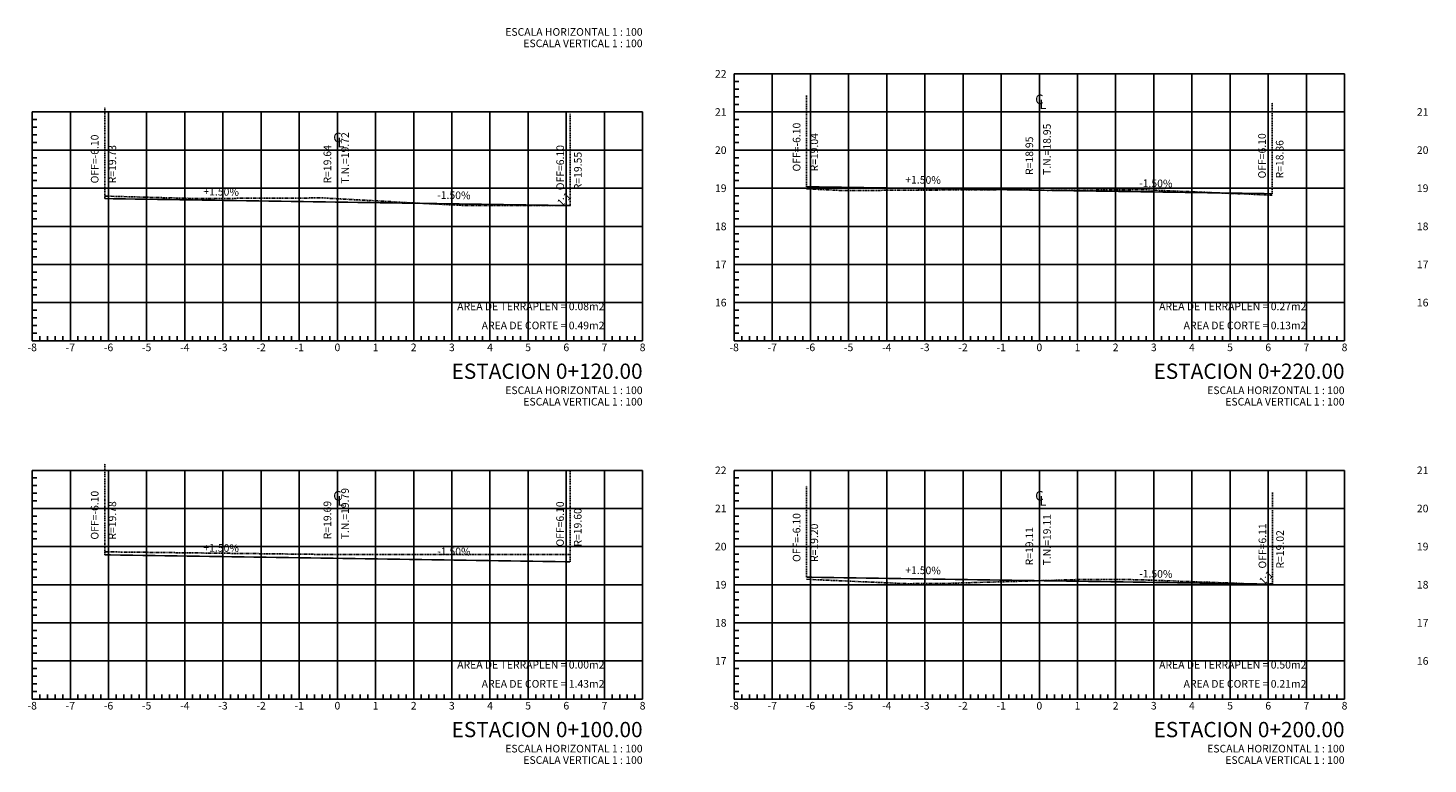
# Model space of a CAD drawing. Units: millimetres. Extents: x 1877 to 5424, y 1393 to 2299.
# Drawn here: x 4805 to 5012, y 1953 to 2062 of the extents above; entities that cross this region are included whole.
import ezdxf
from ezdxf.enums import TextEntityAlignment as Align

# ---------------------------------------------------------------- set-up
doc = ezdxf.new("R2010")
doc.units = ezdxf.units.MM
doc.linetypes.add('CENTRO1', pattern=[0.44, 0.2, -0.08, 0.08, -0.08])
doc.linetypes.add('SECCION1', pattern=[0.895, 0.45, -0.095, 0.08, -0.095, 0.08, -0.095])
for name, color, linetype in [('CVL_LIN_CL', 6, 'CENTRO1'), ('CVL_RET', 8, 'Continuous'), ('CVL_SECC_CUAD', 1, 'Continuous'), ('CVL_SECC_TIT', 1, 'Continuous'), ('CVL_SECC_TX', 2, 'Continuous'), ('CVL_SECP', 1, 'Continuous'), ('CVL_SECT', 2, 'SECCION1')]:
    doc.layers.add(name, color=color, linetype=linetype)
doc.styles.add('HUECA1', font='HUECA1.shx')
doc.styles.add('MONOTXT4', font='MONOTXT4.shx')

msp = doc.modelspace()

# ---------------------------------------------------------------- linework, layer by layer
at = {"layer": 'CVL_LIN_CL', "color": 6, "linetype": 'CENTRO1'}
for p, q in [((4816.238, 2036.891), (4816.238, 2050.408)), ((4919.867, 2038.646), (4919.867, 2052.163)), ((4988.577, 2037.616), (4988.577, 2051.133)), ((4884.968, 2035.88), (4884.968, 2049.397)), ((4954.222, 2027.161), (4954.222, 2049.689)), ((4850.593, 2027.161), (4850.593, 2044.057)), ((4816.238, 1984.265), (4816.238, 1997.782)), ((4884.948, 1983.234), (4884.948, 1996.751)), ((4919.867, 1980.964), (4919.867, 1994.481)), ((4988.632, 1979.989), (4988.632, 1993.506)), ((4850.593, 1974.22), (4850.593, 1991.116)), ((4954.222, 1974.22), (4954.222, 1991.116))]:
    msp.add_line(p, q, dxfattribs=at)
at = {"layer": 'CVL_RET', "color": 8, "linetype": 'Continuous'}
for p, q in [((4914.798, 2015.897), (4914.798, 2055.321)), ((4920.43, 2015.897), (4920.43, 2055.321)), ((4926.062, 2015.897), (4926.062, 2055.321)), ((4931.694, 2015.897), (4931.694, 2055.321)), ((4937.326, 2015.897), (4937.326, 2055.321)), ((4942.958, 2015.897), (4942.958, 2055.321)), ((4948.59, 2015.897), (4948.59, 2055.321)), ((4954.222, 2015.897), (4954.222, 2055.321)), ((4959.854, 2015.897), (4959.854, 2055.321)), ((4965.486, 2015.897), (4965.486, 2055.321)), ((4971.118, 2015.897), (4971.118, 2055.321)), ((4976.75, 2015.897), (4976.75, 2055.321)), ((4982.382, 2015.897), (4982.382, 2055.321)), ((4988.014, 2015.897), (4988.014, 2055.321)), ((4993.646, 2015.897), (4993.646, 2055.321)), ((4909.166, 2054.195), (4909.842, 2054.195)), ((4909.166, 2053.068), (4909.842, 2053.068)), ((4909.166, 2051.942), (4909.842, 2051.942)), ((4909.166, 2050.816), (4909.842, 2050.816)), ((4805.537, 2048.563), (4806.213, 2048.563)), ((4811.169, 2015.897), (4811.169, 2049.689)), ((4816.801, 2015.897), (4816.801, 2049.689)), ((4822.433, 2015.897), (4822.433, 2049.689)), ((4828.065, 2015.897), (4828.065, 2049.689)), ((4833.697, 2015.897), (4833.697, 2049.689)), ((4839.329, 2015.897), (4839.329, 2049.689)), ((4844.961, 2015.897), (4844.961, 2049.689)), ((4850.593, 2015.897), (4850.593, 2049.689)), ((4856.225, 2015.897), (4856.225, 2049.689)), ((4861.857, 2015.897), (4861.857, 2049.689)), ((4867.489, 2015.897), (4867.489, 2049.689)), ((4873.121, 2015.897), (4873.121, 2049.689)), ((4878.753, 2015.897), (4878.753, 2049.689)), ((4884.385, 2015.897), (4884.385, 2049.689)), ((4890.017, 2015.897), (4890.017, 2049.689)), ((4909.166, 2049.689), (4999.278, 2049.689)), ((4909.166, 2048.563), (4909.842, 2048.563)), ((4805.537, 2047.436), (4806.213, 2047.436)), ((4805.537, 2046.31), (4806.213, 2046.31)), ((4909.166, 2047.436), (4909.842, 2047.436)), ((4909.166, 2046.31), (4909.842, 2046.31)), ((4805.537, 2045.184), (4806.213, 2045.184)), ((4909.166, 2045.184), (4909.842, 2045.184)), ((4805.537, 2044.057), (4895.649, 2044.057)), ((4805.537, 2042.931), (4806.213, 2042.931)), ((4909.166, 2044.057), (4999.278, 2044.057)), ((4909.166, 2042.931), (4909.842, 2042.931)), ((4805.537, 2041.804), (4806.213, 2041.804)), ((4805.537, 2040.678), (4806.213, 2040.678)), ((4909.166, 2041.804), (4909.842, 2041.804)), ((4909.166, 2040.678), (4909.842, 2040.678)), ((4805.537, 2039.552), (4806.213, 2039.552)), ((4805.537, 2038.425), (4895.649, 2038.425)), ((4909.166, 2039.552), (4909.842, 2039.552)), ((4909.166, 2038.425), (4999.278, 2038.425)), ((4805.537, 2037.299), (4806.213, 2037.299)), ((4805.537, 2036.172), (4806.213, 2036.172)), ((4909.166, 2037.299), (4909.842, 2037.299)), ((4909.166, 2036.172), (4909.842, 2036.172)), ((4805.537, 2035.046), (4806.213, 2035.046)), ((4805.537, 2033.92), (4806.213, 2033.92)), ((4909.166, 2035.046), (4909.842, 2035.046)), ((4909.166, 2033.92), (4909.842, 2033.92)), ((4805.537, 2032.793), (4895.649, 2032.793)), ((4909.166, 2032.793), (4999.278, 2032.793)), ((4805.537, 2031.667), (4806.213, 2031.667)), ((4805.537, 2030.54), (4806.213, 2030.54)), ((4909.166, 2031.667), (4909.842, 2031.667)), ((4909.166, 2030.54), (4909.842, 2030.54)), ((4805.537, 2029.414), (4806.213, 2029.414)), ((4805.537, 2028.288), (4806.213, 2028.288)), ((4909.166, 2029.414), (4909.842, 2029.414)), ((4909.166, 2028.288), (4909.842, 2028.288)), ((4805.537, 2027.161), (4895.649, 2027.161)), ((4805.537, 2026.035), (4806.213, 2026.035)), ((4909.166, 2027.161), (4999.278, 2027.161)), ((4909.166, 2026.035), (4909.842, 2026.035)), ((4805.537, 2024.908), (4806.213, 2024.908)), ((4805.537, 2023.782), (4806.213, 2023.782)), ((4909.166, 2024.908), (4909.842, 2024.908)), ((4909.166, 2023.782), (4909.842, 2023.782)), ((4805.537, 2022.656), (4806.213, 2022.656)), ((4805.537, 2021.529), (4895.649, 2021.529)), ((4909.166, 2022.656), (4909.842, 2022.656)), ((4909.166, 2021.529), (4999.278, 2021.529)), ((4805.537, 2020.403), (4806.213, 2020.403)), ((4909.166, 2020.403), (4909.842, 2020.403)), ((4805.537, 2019.276), (4806.213, 2019.276)), ((4805.537, 2018.15), (4806.213, 2018.15)), ((4909.166, 2019.276), (4909.842, 2019.276)), ((4909.166, 2018.15), (4909.842, 2018.15)), ((4805.537, 2017.024), (4806.213, 2017.024)), ((4806.663, 2015.897), (4806.663, 2016.573)), ((4807.79, 2015.897), (4807.79, 2016.573)), ((4808.916, 2015.897), (4808.916, 2016.573)), ((4810.043, 2015.897), (4810.043, 2016.573)), ((4812.295, 2015.897), (4812.295, 2016.573)), ((4813.422, 2015.897), (4813.422, 2016.573)), ((4814.548, 2015.897), (4814.548, 2016.573)), ((4815.675, 2015.897), (4815.675, 2016.573)), ((4817.927, 2015.897), (4817.927, 2016.573)), ((4819.054, 2015.897), (4819.054, 2016.573)), ((4820.18, 2015.897), (4820.18, 2016.573)), ((4821.307, 2015.897), (4821.307, 2016.573)), ((4823.559, 2015.897), (4823.559, 2016.573)), ((4824.686, 2015.897), (4824.686, 2016.573)), ((4825.812, 2015.897), (4825.812, 2016.573)), ((4826.939, 2015.897), (4826.939, 2016.573)), ((4829.191, 2015.897), (4829.191, 2016.573)), ((4830.318, 2015.897), (4830.318, 2016.573)), ((4831.444, 2015.897), (4831.444, 2016.573)), ((4832.571, 2015.897), (4832.571, 2016.573)), ((4834.823, 2015.897), (4834.823, 2016.573)), ((4835.95, 2015.897), (4835.95, 2016.573)), ((4837.076, 2015.897), (4837.076, 2016.573)), ((4838.203, 2015.897), (4838.203, 2016.573)), ((4840.455, 2015.897), (4840.455, 2016.573)), ((4841.582, 2015.897), (4841.582, 2016.573)), ((4842.708, 2015.897), (4842.708, 2016.573)), ((4843.835, 2015.897), (4843.835, 2016.573)), ((4846.087, 2015.897), (4846.087, 2016.573)), ((4847.214, 2015.897), (4847.214, 2016.573)), ((4848.34, 2015.897), (4848.34, 2016.573)), ((4849.467, 2015.897), (4849.467, 2016.573)), ((4851.719, 2015.897), (4851.719, 2016.573)), ((4852.846, 2015.897), (4852.846, 2016.573)), ((4853.972, 2015.897), (4853.972, 2016.573)), ((4855.099, 2015.897), (4855.099, 2016.573)), ((4857.351, 2015.897), (4857.351, 2016.573)), ((4858.478, 2015.897), (4858.478, 2016.573)), ((4859.604, 2015.897), (4859.604, 2016.573)), ((4860.731, 2015.897), (4860.731, 2016.573)), ((4862.983, 2015.897), (4862.983, 2016.573)), ((4864.11, 2015.897), (4864.11, 2016.573)), ((4865.236, 2015.897), (4865.236, 2016.573)), ((4866.363, 2015.897), (4866.363, 2016.573)), ((4868.615, 2015.897), (4868.615, 2016.573)), ((4869.742, 2015.897), (4869.742, 2016.573)), ((4870.868, 2015.897), (4870.868, 2016.573)), ((4871.995, 2015.897), (4871.995, 2016.573)), ((4874.247, 2015.897), (4874.247, 2016.573)), ((4875.374, 2015.897), (4875.374, 2016.573)), ((4876.5, 2015.897), (4876.5, 2016.573)), ((4877.627, 2015.897), (4877.627, 2016.573)), ((4879.879, 2015.897), (4879.879, 2016.573)), ((4881.006, 2015.897), (4881.006, 2016.573)), ((4882.132, 2015.897), (4882.132, 2016.573)), ((4883.259, 2015.897), (4883.259, 2016.573)), ((4885.511, 2015.897), (4885.511, 2016.573)), ((4886.638, 2015.897), (4886.638, 2016.573)), ((4887.764, 2015.897), (4887.764, 2016.573)), ((4888.891, 2015.897), (4888.891, 2016.573)), ((4891.143, 2015.897), (4891.143, 2016.573)), ((4892.27, 2015.897), (4892.27, 2016.573)), ((4893.396, 2015.897), (4893.396, 2016.573)), ((4894.523, 2015.897), (4894.523, 2016.573)), ((4909.166, 2017.024), (4909.842, 2017.024)), ((4910.292, 2015.897), (4910.292, 2016.573)), ((4911.419, 2015.897), (4911.419, 2016.573)), ((4912.545, 2015.897), (4912.545, 2016.573)), ((4913.671, 2015.897), (4913.671, 2016.573)), ((4915.924, 2015.897), (4915.924, 2016.573)), ((4917.051, 2015.897), (4917.051, 2016.573)), ((4918.177, 2015.897), (4918.177, 2016.573)), ((4919.303, 2015.897), (4919.303, 2016.573)), ((4921.556, 2015.897), (4921.556, 2016.573)), ((4922.683, 2015.897), (4922.683, 2016.573)), ((4923.809, 2015.897), (4923.809, 2016.573)), ((4924.935, 2015.897), (4924.935, 2016.573)), ((4927.188, 2015.897), (4927.188, 2016.573)), ((4928.315, 2015.897), (4928.315, 2016.573)), ((4929.441, 2015.897), (4929.441, 2016.573)), ((4930.567, 2015.897), (4930.567, 2016.573)), ((4932.82, 2015.897), (4932.82, 2016.573)), ((4933.947, 2015.897), (4933.947, 2016.573)), ((4935.073, 2015.897), (4935.073, 2016.573)), ((4936.199, 2015.897), (4936.199, 2016.573)), ((4938.452, 2015.897), (4938.452, 2016.573)), ((4939.579, 2015.897), (4939.579, 2016.573)), ((4940.705, 2015.897), (4940.705, 2016.573)), ((4941.831, 2015.897), (4941.831, 2016.573)), ((4944.084, 2015.897), (4944.084, 2016.573)), ((4945.211, 2015.897), (4945.211, 2016.573)), ((4946.337, 2015.897), (4946.337, 2016.573)), ((4947.463, 2015.897), (4947.463, 2016.573)), ((4949.716, 2015.897), (4949.716, 2016.573)), ((4950.843, 2015.897), (4950.843, 2016.573)), ((4951.969, 2015.897), (4951.969, 2016.573)), ((4953.095, 2015.897), (4953.095, 2016.573)), ((4955.348, 2015.897), (4955.348, 2016.573)), ((4956.475, 2015.897), (4956.475, 2016.573)), ((4957.601, 2015.897), (4957.601, 2016.573)), ((4958.727, 2015.897), (4958.727, 2016.573)), ((4960.98, 2015.897), (4960.98, 2016.573)), ((4962.107, 2015.897), (4962.107, 2016.573)), ((4963.233, 2015.897), (4963.233, 2016.573)), ((4964.359, 2015.897), (4964.359, 2016.573)), ((4966.612, 2015.897), (4966.612, 2016.573)), ((4967.739, 2015.897), (4967.739, 2016.573)), ((4968.865, 2015.897), (4968.865, 2016.573)), ((4969.991, 2015.897), (4969.991, 2016.573)), ((4972.244, 2015.897), (4972.244, 2016.573)), ((4973.371, 2015.897), (4973.371, 2016.573)), ((4974.497, 2015.897), (4974.497, 2016.573)), ((4975.623, 2015.897), (4975.623, 2016.573)), ((4977.876, 2015.897), (4977.876, 2016.573)), ((4979.003, 2015.897), (4979.003, 2016.573)), ((4980.129, 2015.897), (4980.129, 2016.573)), ((4981.255, 2015.897), (4981.255, 2016.573)), ((4983.508, 2015.897), (4983.508, 2016.573)), ((4984.635, 2015.897), (4984.635, 2016.573)), ((4985.761, 2015.897), (4985.761, 2016.573)), ((4986.887, 2015.897), (4986.887, 2016.573)), ((4989.14, 2015.897), (4989.14, 2016.573)), ((4990.267, 2015.897), (4990.267, 2016.573)), ((4991.393, 2015.897), (4991.393, 2016.573)), ((4992.519, 2015.897), (4992.519, 2016.573)), ((4994.772, 2015.897), (4994.772, 2016.573)), ((4995.899, 2015.897), (4995.899, 2016.573)), ((4997.025, 2015.897), (4997.025, 2016.573)), ((4998.151, 2015.897), (4998.151, 2016.573)), ((4811.169, 1962.956), (4811.169, 1996.748)), ((4816.801, 1962.956), (4816.801, 1996.748)), ((4822.433, 1962.956), (4822.433, 1996.748)), ((4828.065, 1962.956), (4828.065, 1996.748)), ((4833.697, 1962.956), (4833.697, 1996.748)), ((4839.329, 1962.956), (4839.329, 1996.748)), ((4844.961, 1962.956), (4844.961, 1996.748)), ((4850.593, 1962.956), (4850.593, 1996.748)), ((4856.225, 1962.956), (4856.225, 1996.748)), ((4861.857, 1962.956), (4861.857, 1996.748)), ((4867.489, 1962.956), (4867.489, 1996.748)), ((4873.121, 1962.956), (4873.121, 1996.748)), ((4878.753, 1962.956), (4878.753, 1996.748)), ((4884.385, 1962.956), (4884.385, 1996.748)), ((4890.017, 1962.956), (4890.017, 1996.748)), ((4914.798, 1962.956), (4914.798, 1996.748)), ((4920.43, 1962.956), (4920.43, 1996.748)), ((4926.062, 1962.956), (4926.062, 1996.748)), ((4931.694, 1962.956), (4931.694, 1996.748)), ((4937.326, 1962.956), (4937.326, 1996.748)), ((4942.958, 1962.956), (4942.958, 1996.748)), ((4948.59, 1962.956), (4948.59, 1996.748)), ((4954.222, 1962.956), (4954.222, 1996.748)), ((4959.854, 1962.956), (4959.854, 1996.748)), ((4965.486, 1962.956), (4965.486, 1996.748)), ((4971.118, 1962.956), (4971.118, 1996.748)), ((4976.75, 1962.956), (4976.75, 1996.748)), ((4982.382, 1962.956), (4982.382, 1996.748)), ((4988.014, 1962.956), (4988.014, 1996.748)), ((4993.646, 1962.956), (4993.646, 1996.748)), ((4805.537, 1995.622), (4806.213, 1995.622)), ((4909.166, 1995.622), (4909.842, 1995.622)), ((4805.537, 1994.496), (4806.213, 1994.496)), ((4805.537, 1993.369), (4806.213, 1993.369)), ((4909.166, 1994.496), (4909.842, 1994.496)), ((4909.166, 1993.369), (4909.842, 1993.369)), ((4805.537, 1992.243), (4806.213, 1992.243)), ((4805.537, 1991.116), (4895.649, 1991.116)), ((4909.166, 1992.243), (4909.842, 1992.243)), ((4909.166, 1991.116), (4999.278, 1991.116)), ((4805.537, 1989.99), (4806.213, 1989.99)), ((4805.537, 1988.864), (4806.213, 1988.864)), ((4909.166, 1989.99), (4909.842, 1989.99)), ((4909.166, 1988.864), (4909.842, 1988.864)), ((4805.537, 1987.737), (4806.213, 1987.737)), ((4805.537, 1986.611), (4806.213, 1986.611)), ((4909.166, 1987.737), (4909.842, 1987.737)), ((4909.166, 1986.611), (4909.842, 1986.611)), ((4805.537, 1985.484), (4895.649, 1985.484)), ((4805.537, 1984.358), (4806.213, 1984.358)), ((4909.166, 1985.484), (4999.278, 1985.484)), ((4909.166, 1984.358), (4909.842, 1984.358)), ((4805.537, 1983.232), (4806.213, 1983.232)), ((4909.166, 1983.232), (4909.842, 1983.232)), ((4805.537, 1982.105), (4806.213, 1982.105)), ((4805.537, 1980.979), (4806.213, 1980.979)), ((4909.166, 1982.105), (4909.842, 1982.105)), ((4909.166, 1980.979), (4909.842, 1980.979)), ((4805.537, 1979.852), (4895.649, 1979.852)), ((4805.537, 1978.726), (4806.213, 1978.726)), ((4909.166, 1979.852), (4999.278, 1979.852)), ((4909.166, 1978.726), (4909.842, 1978.726)), ((4805.537, 1977.6), (4806.213, 1977.6)), ((4805.537, 1976.473), (4806.213, 1976.473)), ((4909.166, 1977.6), (4909.842, 1977.6)), ((4909.166, 1976.473), (4909.842, 1976.473)), ((4805.537, 1975.347), (4806.213, 1975.347)), ((4805.537, 1974.22), (4895.649, 1974.22)), ((4909.166, 1975.347), (4909.842, 1975.347)), ((4909.166, 1974.22), (4999.278, 1974.22)), ((4805.537, 1973.094), (4806.213, 1973.094)), ((4805.537, 1971.968), (4806.213, 1971.968)), ((4909.166, 1973.094), (4909.842, 1973.094)), ((4909.166, 1971.968), (4909.842, 1971.968)), ((4805.537, 1970.841), (4806.213, 1970.841)), ((4909.166, 1970.841), (4909.842, 1970.841)), ((4805.537, 1969.715), (4806.213, 1969.715)), ((4805.537, 1968.588), (4895.649, 1968.588)), ((4909.166, 1969.715), (4909.842, 1969.715)), ((4909.166, 1968.588), (4999.278, 1968.588)), ((4805.537, 1967.462), (4806.213, 1967.462)), ((4805.537, 1966.336), (4806.213, 1966.336)), ((4909.166, 1967.462), (4909.842, 1967.462)), ((4909.166, 1966.336), (4909.842, 1966.336)), ((4805.537, 1965.209), (4806.213, 1965.209)), ((4805.537, 1964.083), (4806.213, 1964.083)), ((4806.663, 1962.956), (4806.663, 1963.632)), ((4807.79, 1962.956), (4807.79, 1963.632)), ((4808.916, 1962.956), (4808.916, 1963.632)), ((4810.043, 1962.956), (4810.043, 1963.632)), ((4812.295, 1962.956), (4812.295, 1963.632)), ((4813.422, 1962.956), (4813.422, 1963.632)), ((4814.548, 1962.956), (4814.548, 1963.632)), ((4815.675, 1962.956), (4815.675, 1963.632)), ((4817.927, 1962.956), (4817.927, 1963.632)), ((4819.054, 1962.956), (4819.054, 1963.632)), ((4820.18, 1962.956), (4820.18, 1963.632)), ((4821.307, 1962.956), (4821.307, 1963.632)), ((4823.559, 1962.956), (4823.559, 1963.632)), ((4824.686, 1962.956), (4824.686, 1963.632)), ((4825.812, 1962.956), (4825.812, 1963.632)), ((4826.939, 1962.956), (4826.939, 1963.632)), ((4829.191, 1962.956), (4829.191, 1963.632)), ((4830.318, 1962.956), (4830.318, 1963.632)), ((4831.444, 1962.956), (4831.444, 1963.632)), ((4832.571, 1962.956), (4832.571, 1963.632)), ((4834.823, 1962.956), (4834.823, 1963.632)), ((4835.95, 1962.956), (4835.95, 1963.632)), ((4837.076, 1962.956), (4837.076, 1963.632)), ((4838.203, 1962.956), (4838.203, 1963.632)), ((4840.455, 1962.956), (4840.455, 1963.632)), ((4841.582, 1962.956), (4841.582, 1963.632)), ((4842.708, 1962.956), (4842.708, 1963.632)), ((4843.835, 1962.956), (4843.835, 1963.632)), ((4846.087, 1962.956), (4846.087, 1963.632)), ((4847.214, 1962.956), (4847.214, 1963.632)), ((4848.34, 1962.956), (4848.34, 1963.632)), ((4849.467, 1962.956), (4849.467, 1963.632)), ((4851.719, 1962.956), (4851.719, 1963.632)), ((4852.846, 1962.956), (4852.846, 1963.632)), ((4853.972, 1962.956), (4853.972, 1963.632)), ((4855.099, 1962.956), (4855.099, 1963.632)), ((4857.351, 1962.956), (4857.351, 1963.632)), ((4858.478, 1962.956), (4858.478, 1963.632)), ((4859.604, 1962.956), (4859.604, 1963.632)), ((4860.731, 1962.956), (4860.731, 1963.632)), ((4862.983, 1962.956), (4862.983, 1963.632)), ((4864.11, 1962.956), (4864.11, 1963.632)), ((4865.236, 1962.956), (4865.236, 1963.632)), ((4866.363, 1962.956), (4866.363, 1963.632)), ((4868.615, 1962.956), (4868.615, 1963.632)), ((4869.742, 1962.956), (4869.742, 1963.632)), ((4870.868, 1962.956), (4870.868, 1963.632)), ((4871.995, 1962.956), (4871.995, 1963.632)), ((4874.247, 1962.956), (4874.247, 1963.632)), ((4875.374, 1962.956), (4875.374, 1963.632)), ((4876.5, 1962.956), (4876.5, 1963.632)), ((4877.627, 1962.956), (4877.627, 1963.632)), ((4879.879, 1962.956), (4879.879, 1963.632)), ((4881.006, 1962.956), (4881.006, 1963.632)), ((4882.132, 1962.956), (4882.132, 1963.632)), ((4883.259, 1962.956), (4883.259, 1963.632)), ((4885.511, 1962.956), (4885.511, 1963.632)), ((4886.638, 1962.956), (4886.638, 1963.632)), ((4887.764, 1962.956), (4887.764, 1963.632)), ((4888.891, 1962.956), (4888.891, 1963.632)), ((4891.143, 1962.956), (4891.143, 1963.632)), ((4892.27, 1962.956), (4892.27, 1963.632)), ((4893.396, 1962.956), (4893.396, 1963.632)), ((4894.523, 1962.956), (4894.523, 1963.632)), ((4909.166, 1965.209), (4909.842, 1965.209)), ((4909.166, 1964.083), (4909.842, 1964.083)), ((4910.292, 1962.956), (4910.292, 1963.632)), ((4911.419, 1962.956), (4911.419, 1963.632)), ((4912.545, 1962.956), (4912.545, 1963.632)), ((4913.671, 1962.956), (4913.671, 1963.632)), ((4915.924, 1962.956), (4915.924, 1963.632)), ((4917.051, 1962.956), (4917.051, 1963.632)), ((4918.177, 1962.956), (4918.177, 1963.632)), ((4919.303, 1962.956), (4919.303, 1963.632)), ((4921.556, 1962.956), (4921.556, 1963.632)), ((4922.683, 1962.956), (4922.683, 1963.632)), ((4923.809, 1962.956), (4923.809, 1963.632)), ((4924.935, 1962.956), (4924.935, 1963.632)), ((4927.188, 1962.956), (4927.188, 1963.632)), ((4928.315, 1962.956), (4928.315, 1963.632)), ((4929.441, 1962.956), (4929.441, 1963.632)), ((4930.567, 1962.956), (4930.567, 1963.632)), ((4932.82, 1962.956), (4932.82, 1963.632)), ((4933.947, 1962.956), (4933.947, 1963.632)), ((4935.073, 1962.956), (4935.073, 1963.632)), ((4936.199, 1962.956), (4936.199, 1963.632)), ((4938.452, 1962.956), (4938.452, 1963.632)), ((4939.579, 1962.956), (4939.579, 1963.632)), ((4940.705, 1962.956), (4940.705, 1963.632)), ((4941.831, 1962.956), (4941.831, 1963.632)), ((4944.084, 1962.956), (4944.084, 1963.632)), ((4945.211, 1962.956), (4945.211, 1963.632)), ((4946.337, 1962.956), (4946.337, 1963.632)), ((4947.463, 1962.956), (4947.463, 1963.632)), ((4949.716, 1962.956), (4949.716, 1963.632)), ((4950.843, 1962.956), (4950.843, 1963.632)), ((4951.969, 1962.956), (4951.969, 1963.632)), ((4953.095, 1962.956), (4953.095, 1963.632)), ((4955.348, 1962.956), (4955.348, 1963.632)), ((4956.475, 1962.956), (4956.475, 1963.632)), ((4957.601, 1962.956), (4957.601, 1963.632)), ((4958.727, 1962.956), (4958.727, 1963.632)), ((4960.98, 1962.956), (4960.98, 1963.632)), ((4962.107, 1962.956), (4962.107, 1963.632)), ((4963.233, 1962.956), (4963.233, 1963.632)), ((4964.359, 1962.956), (4964.359, 1963.632)), ((4966.612, 1962.956), (4966.612, 1963.632)), ((4967.739, 1962.956), (4967.739, 1963.632)), ((4968.865, 1962.956), (4968.865, 1963.632)), ((4969.991, 1962.956), (4969.991, 1963.632)), ((4972.244, 1962.956), (4972.244, 1963.632)), ((4973.371, 1962.956), (4973.371, 1963.632)), ((4974.497, 1962.956), (4974.497, 1963.632)), ((4975.623, 1962.956), (4975.623, 1963.632)), ((4977.876, 1962.956), (4977.876, 1963.632)), ((4979.003, 1962.956), (4979.003, 1963.632)), ((4980.129, 1962.956), (4980.129, 1963.632)), ((4981.255, 1962.956), (4981.255, 1963.632)), ((4983.508, 1962.956), (4983.508, 1963.632)), ((4984.635, 1962.956), (4984.635, 1963.632)), ((4985.761, 1962.956), (4985.761, 1963.632)), ((4986.887, 1962.956), (4986.887, 1963.632)), ((4989.14, 1962.956), (4989.14, 1963.632)), ((4990.267, 1962.956), (4990.267, 1963.632)), ((4991.393, 1962.956), (4991.393, 1963.632)), ((4992.519, 1962.956), (4992.519, 1963.632)), ((4994.772, 1962.956), (4994.772, 1963.632)), ((4995.899, 1962.956), (4995.899, 1963.632)), ((4997.025, 1962.956), (4997.025, 1963.632)), ((4998.151, 1962.956), (4998.151, 1963.632))]:
    msp.add_line(p, q, dxfattribs=at)
at = {"layer": 'CVL_SECC_CUAD', "color": 1, "linetype": 'Continuous'}
for p, q in [((4999.278, 2055.321), (4909.166, 2055.321)), ((4909.166, 2055.321), (4909.166, 2015.897)), ((4999.278, 2015.897), (4999.278, 2055.321)), ((4895.649, 2049.689), (4805.537, 2049.689)), ((4805.537, 2049.689), (4805.537, 2015.897)), ((4895.649, 2015.897), (4895.649, 2049.689)), ((4805.537, 2015.897), (4895.649, 2015.897)), ((4909.166, 2015.897), (4999.278, 2015.897)), ((4895.649, 1996.748), (4805.537, 1996.748)), ((4805.537, 1996.748), (4805.537, 1962.956)), ((4895.649, 1962.956), (4895.649, 1996.748)), ((4999.278, 1996.748), (4909.166, 1996.748)), ((4909.166, 1996.748), (4909.166, 1962.956)), ((4999.278, 1962.956), (4999.278, 1996.748)), ((4805.537, 1962.956), (4895.649, 1962.956)), ((4909.166, 1962.956), (4999.278, 1962.956))]:
    msp.add_line(p, q, dxfattribs=at)
at = {"layer": 'CVL_SECP', "color": 1, "linetype": 'Continuous', "const_width": 0.225, "flags": 128}
for points in [[(4919.867, 2038.646), (4954.222, 2038.131), (4988.577, 2037.616)], [(4816.238, 2036.891), (4850.593, 2036.376), (4884.948, 2035.861), (4884.968, 2035.88)], [(4816.238, 1984.265), (4850.593, 1983.75), (4884.948, 1983.234)], [(4919.867, 1980.964), (4954.222, 1980.449), (4988.577, 1979.934), (4988.632, 1979.989)]]:
    msp.add_lwpolyline(points, dxfattribs=at)
at = {"layer": 'CVL_SECT', "color": 2, "linetype": 'SECCION1', "flags": 128}
for points in [[(4919.867, 2038.344), (4925.281, 2038.082), (4950.847, 2038.23), (4955.375, 2038.107), (4957.006, 2038.138), (4969.803, 2038.198), (4988.577, 2037.398)], [(4816.238, 2037.258), (4829.395, 2036.906), (4848.384, 2036.991), (4868.913, 2035.874), (4884.707, 2035.853), (4884.948, 2035.878)], [(4816.238, 1984.71), (4849.4, 1984.313), (4850.107, 1984.312), (4884.948, 1984.317)], [(4919.867, 1980.655), (4934.747, 1979.999), (4940.75, 1980.055), (4960.508, 1980.625), (4968.797, 1980.594), (4987.465, 1979.905), (4988.577, 1979.985)]]:
    msp.add_lwpolyline(points, dxfattribs=at)

# ---------------------------------------------------------------- texts
at = {"layer": 'CVL_SECC_TIT', "color": 1, "style": 'HUECA1'}
for s, p in [('ESTACION 0+120.00', (4895.649, 2011.392)), ('ESTACION 0+220.00', (4999.278, 2011.392)), ('ESTACION 0+100.00', (4895.649, 1958.451)), ('ESTACION 0+200.00', (4999.278, 1958.451))]:
    msp.add_text(s, height=2.2528, dxfattribs=at).set_placement(p, align=Align.MIDDLE_RIGHT)
at = {"layer": 'CVL_SECC_TX', "color": 2, "style": 'MONOTXT4'}
for s, p in [('ESCALA HORIZONTAL 1 : 100', (4895.649, 2061.516)), ('ESCALA VERTICAL 1 : 100', (4895.649, 2059.827)), ('22', (4908.039, 2055.321)), ('21', (4908.039, 2049.689)), ('21', (5011.668, 2049.689)), ('20', (4908.039, 2044.057)), ('20', (5011.668, 2044.057)), ('19', (4908.039, 2038.425)), ('19', (5011.668, 2038.425)), ('18', (4908.039, 2032.793)), ('18', (5011.668, 2032.793)), ('17', (4908.039, 2027.161)), ('17', (5011.668, 2027.161)), ('AREA DE TERRAPLEN = 0.08m2', (4890.017, 2020.966)), ('16', (4908.039, 2021.529)), ('AREA DE TERRAPLEN = 0.27m2', (4993.646, 2020.966)), ('16', (5011.668, 2021.529)), ('AREA DE CORTE = 0.49m2', (4890.017, 2018.15)), ('AREA DE CORTE = 0.13m2', (4993.646, 2018.15)), ('ESCALA HORIZONTAL 1 : 100', (4895.649, 2008.576)), ('ESCALA HORIZONTAL 1 : 100', (4999.278, 2008.576)), ('ESCALA VERTICAL 1 : 100', (4895.649, 2006.886)), ('ESCALA VERTICAL 1 : 100', (4999.278, 2006.886)), ('22', (4908.039, 1996.748)), ('21', (5011.668, 1996.748)), ('21', (4908.039, 1991.116)), ('20', (5011.668, 1991.116)), ('20', (4908.039, 1985.484)), ('19', (5011.668, 1985.484)), ('19', (4908.039, 1979.852)), ('18', (5011.668, 1979.852)), ('18', (4908.039, 1974.22)), ('17', (5011.668, 1974.22)), ('AREA DE TERRAPLEN = 0.00m2', (4890.017, 1968.025)), ('17', (4908.039, 1968.588)), ('AREA DE TERRAPLEN = 0.50m2', (4993.646, 1968.025)), ('16', (5011.668, 1968.588)), ('AREA DE CORTE = 1.43m2', (4890.017, 1965.209)), ('AREA DE CORTE = 0.21m2', (4993.646, 1965.209)), ('ESCALA HORIZONTAL 1 : 100', (4895.649, 1955.635)), ('ESCALA HORIZONTAL 1 : 100', (4999.278, 1955.635)), ('ESCALA VERTICAL 1 : 100', (4895.649, 1953.945)), ('ESCALA VERTICAL 1 : 100', (4999.278, 1953.945))]:
    msp.add_text(s, height=1.1264, dxfattribs=at).set_placement(p, align=Align.MIDDLE_RIGHT)
for s, height, p in [('C', 1.408, (4954.222, 2051.379)), ('C', 1.408, (4850.593, 2045.747)), ('-8', 1.1264, (4805.537, 2014.771)), ('-7', 1.1264, (4811.169, 2014.771)), ('-6', 1.1264, (4816.801, 2014.771)), ('-5', 1.1264, (4822.433, 2014.771)), ('-4', 1.1264, (4828.065, 2014.771)), ('-3', 1.1264, (4833.697, 2014.771)), ('-2', 1.1264, (4839.329, 2014.771)), ('-1', 1.1264, (4844.961, 2014.771)), ('0', 1.126, (4850.593, 2014.771)), ('1', 1.126, (4856.225, 2014.771)), ('2', 1.126, (4861.857, 2014.771)), ('3', 1.126, (4867.489, 2014.771)), ('4', 1.126, (4873.121, 2014.771)), ('5', 1.126, (4878.753, 2014.771)), ('6', 1.126, (4884.385, 2014.771)), ('7', 1.126, (4890.017, 2014.771)), ('8', 1.126, (4895.649, 2014.771)), ('-8', 1.1264, (4909.166, 2014.771)), ('-7', 1.1264, (4914.798, 2014.771)), ('-6', 1.1264, (4920.43, 2014.771)), ('-5', 1.1264, (4926.062, 2014.771)), ('-4', 1.1264, (4931.694, 2014.771)), ('-3', 1.1264, (4937.326, 2014.771)), ('-2', 1.1264, (4942.958, 2014.771)), ('-1', 1.1264, (4948.59, 2014.771)), ('0', 1.126, (4954.222, 2014.771)), ('1', 1.126, (4959.854, 2014.771)), ('2', 1.126, (4965.486, 2014.771)), ('3', 1.126, (4971.118, 2014.771)), ('4', 1.126, (4976.75, 2014.771)), ('5', 1.126, (4982.382, 2014.771)), ('6', 1.126, (4988.014, 2014.771)), ('7', 1.126, (4993.646, 2014.771)), ('8', 1.126, (4999.278, 2014.771)), ('C', 1.408, (4850.593, 1992.806)), ('C', 1.408, (4954.222, 1992.806)), ('-8', 1.1264, (4805.537, 1961.83)), ('-7', 1.1264, (4811.169, 1961.83)), ('-6', 1.1264, (4816.801, 1961.83)), ('-5', 1.1264, (4822.433, 1961.83)), ('-4', 1.1264, (4828.065, 1961.83)), ('-3', 1.1264, (4833.697, 1961.83)), ('-2', 1.1264, (4839.329, 1961.83)), ('-1', 1.1264, (4844.961, 1961.83)), ('0', 1.126, (4850.593, 1961.83)), ('1', 1.126, (4856.225, 1961.83)), ('2', 1.126, (4861.857, 1961.83)), ('3', 1.126, (4867.489, 1961.83)), ('4', 1.126, (4873.121, 1961.83)), ('5', 1.126, (4878.753, 1961.83)), ('6', 1.126, (4884.385, 1961.83)), ('7', 1.126, (4890.017, 1961.83)), ('8', 1.126, (4895.649, 1961.83)), ('-8', 1.1264, (4909.166, 1961.83)), ('-7', 1.1264, (4914.798, 1961.83)), ('-6', 1.1264, (4920.43, 1961.83)), ('-5', 1.1264, (4926.062, 1961.83)), ('-4', 1.1264, (4931.694, 1961.83)), ('-3', 1.1264, (4937.326, 1961.83)), ('-2', 1.1264, (4942.958, 1961.83)), ('-1', 1.1264, (4948.59, 1961.83)), ('0', 1.126, (4954.222, 1961.83)), ('1', 1.126, (4959.854, 1961.83)), ('2', 1.126, (4965.486, 1961.83)), ('3', 1.126, (4971.118, 1961.83)), ('4', 1.126, (4976.75, 1961.83)), ('5', 1.126, (4982.382, 1961.83)), ('6', 1.126, (4988.014, 1961.83)), ('7', 1.126, (4993.646, 1961.83)), ('8', 1.126, (4999.278, 1961.83))]:
    msp.add_text(s, height=height, dxfattribs=at).set_placement(p, align=Align.MIDDLE)
for p in [(4954.222, 2050.816), (4850.593, 2045.184), (4850.593, 1992.243), (4954.222, 1992.243)]:
    msp.add_text('L', height=1.408, dxfattribs=at).set_placement(p, align=Align.MIDDLE_LEFT)
for s, p in [('OFF=-6.10', (4815.675, 2039.144)), ('OFF=-6.10', (4919.303, 2040.899)), ('OFF=6.10', (4988.014, 2039.869)), ('R=19.64', (4850.03, 2039.124)), ('OFF=6.10', (4884.404, 2038.133)), ('R=18.95', (4953.659, 2040.391)), ('OFF=-6.10', (4815.675, 1986.518)), ('R=19.69', (4850.03, 1986.565)), ('OFF=6.10', (4884.385, 1985.487)), ('OFF=-6.10', (4919.303, 1983.217)), ('OFF=6.11', (4988.069, 1982.242)), ('R=19.11', (4953.659, 1982.702))]:
    msp.add_text(s, height=1.1264, rotation=90, dxfattribs=at).set_placement(p, align=Align.BOTTOM_LEFT)
for s, p in [('T.N.=19.72', (4851.156, 2039.124)), ('R=19.04', (4920.43, 2040.899)), ('T.N.=18.95', (4954.785, 2040.391)), ('R=19.73', (4816.801, 2039.144)), ('R=18.86', (4989.14, 2039.869)), ('R=19.55', (4885.531, 2038.133)), ('T.N.=19.79', (4851.156, 1986.565)), ('R=19.78', (4816.801, 1986.518)), ('R=19.60', (4885.511, 1985.487)), ('R=19.20', (4920.43, 1983.217)), ('T.N.=19.11', (4954.785, 1982.702)), ('R=19.02', (4989.196, 1982.242))]:
    msp.add_text(s, height=1.1264, rotation=90, dxfattribs=at).set_placement(p, align=Align.TOP_LEFT)
for s, rotation, p in [('+1.50%', 359.14063, (4937.061, 2039.515)), ('+1.50%', 359.14063, (4833.432, 2037.76)), ('-1.50%', 359.14063, (4867.787, 2037.245)), ('-1.50%', 359.14063, (4971.416, 2039)), ('1:1', 45, (4884.161, 2036.667)), ('+1.50%', 359.14063, (4833.432, 1985.134)), ('-1.50%', 359.14063, (4867.787, 1984.618)), ('+1.50%', 359.14063, (4937.061, 1981.833)), ('-1.50%', 359.14063, (4971.416, 1981.317)), ('1:1', 45, (4987.808, 1980.758))]:
    msp.add_text(s, height=1.1264, rotation=rotation, dxfattribs=at).set_placement(p, align=Align.MIDDLE)

doc.saveas('drawing.dxf')
